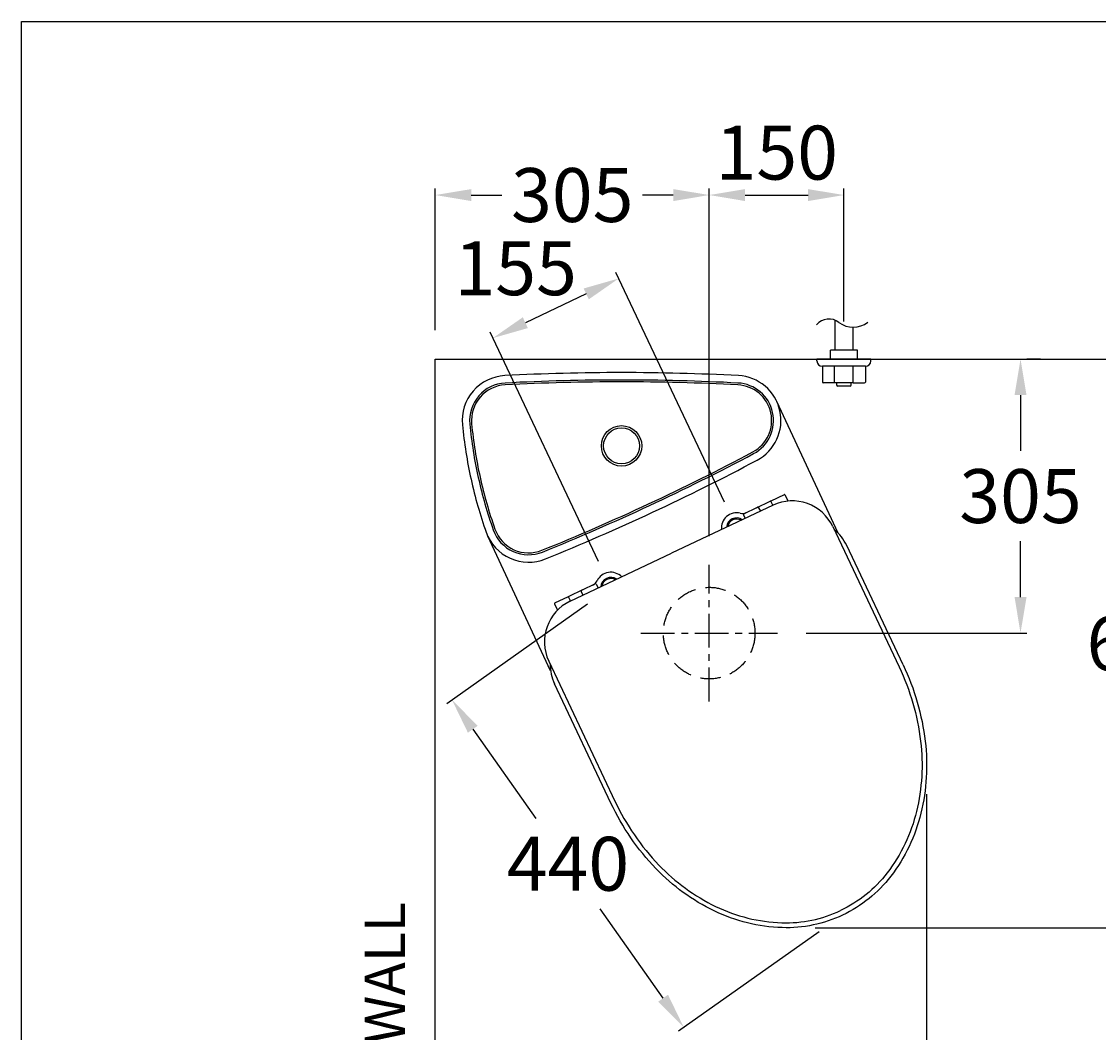
# Model space of a CAD drawing. Units: millimetres. Extents: x 446 to 8024, y -4280 to -900.
# Drawn here: x 446 to 1645, y -2025 to -900 of the extents above; entities that cross this region are included whole.
import ezdxf

# ---------------------------------------------------------------- set-up
doc = ezdxf.new("R2010")
doc.units = ezdxf.units.MM
doc.header["$LTSCALE"] = 30
doc.header["$MEASUREMENT"] = 0
doc.linetypes.add('CENTER', pattern=[2, 1.25, -0.25, 0.25, -0.25])
doc.linetypes.add('DASHED', pattern=[0.75, 0.5, -0.25])
doc.layers.get('0').update_dxf_attribs({"linetype": 'CONTINUOUS'})
doc.layers.get('DEFPOINTS').update_dxf_attribs({"linetype": 'CONTINUOUS'})
doc.layers.add('LAYER11', color=11, linetype='CONTINUOUS')
doc.layers.add('LAYER2', color=2, linetype='CENTER')
doc.styles.add('ROMANS', font='romans.shx', dxfattribs={"height": 60})
doc.dimstyles.get("Standard").update_dxf_attribs({"dimtxt": 0.18, "dimasz": 0.18, "dimexe": 0.18, "dimexo": 0.0625, "dimgap": 0.09, "dimtad": 0, "dimtih": 1, "dimtoh": 1, "dimzin": 0, "dimdsep": 46, "dimtxsty": 'ROMANS', "dimcen": 0.09, "dimadec": 0, "dimazin": 0, "dimtfac": 1, "dimtofl": 0, "dimtmove": 2, "dimatfit": 3, "dimfxl": 0, "dimtolj": 1, "dimtzin": 15, "dimarcsym": 0})

# ---------------------------------------------------------------- blocks, each defined once
blk = doc.blocks.new('*D57')
at = {"color": 0, "lineweight": -2}
for p, q in [((907.1, -1243.5), (907.1, -1085.7)), ((1212.1, -1472.6), (1212.1, -1085.7)), ((947.1, -1092.9), (981.3, -1092.9)), ((1172.1, -1092.9), (1137.8, -1092.9))]:
    blk.add_line(p, q, dxfattribs=at)
at = {"color": 0}
for points in [[(947.1, -1086.3), (947.1, -1099.6), (907.1, -1092.9)], [(1172.1, -1086.3), (1172.1, -1099.6), (1212.1, -1092.9)]]:
    blk.add_solid(points, dxfattribs=at)
at = {"layer": 'DEFPOINTS', "color": 0}
for p in [(1212.1, -1092.9), (907.1, -1275.5), (1212.1, -1504.6)]:
    blk.add_point(p, dxfattribs=at)
at = {"color": 0, "insert": (1059.6, -1092.9), "char_height": 60, "attachment_point": 5, "style": 'ROMANS'}
blk.add_mtext('\\A1;{\\fJS Jukaphanas|b0|i0|c2|p2;305}', dxfattribs=at)
blk = doc.blocks.new('*D67')
at = {"color": 0, "lineweight": -2}
for p, q in [((1580.8, -1275.5), (1565.9, -1275.5)), ((1558.7, -1315.5), (1558.7, -1377.8)), ((1558.7, -1540.5), (1558.7, -1478.2)), ((1320, -1580.5), (1565.9, -1580.5))]:
    blk.add_line(p, q, dxfattribs=at)
at = {"color": 0}
for points in [[(1552.1, -1315.5), (1565.4, -1315.5), (1558.7, -1275.5)], [(1552.1, -1540.5), (1565.4, -1540.5), (1558.7, -1580.5)]]:
    blk.add_solid(points, dxfattribs=at)
at = {"layer": 'DEFPOINTS', "color": 0}
for p in [(1548.8, -1275.5), (1558.7, -1275.5), (1288, -1580.5)]:
    blk.add_point(p, dxfattribs=at)
at = {"color": 0, "insert": (1558.7, -1428), "char_height": 60, "attachment_point": 5, "style": 'ROMANS'}
blk.add_mtext('\\A1;\\fJS Jukaphanas|b0|i0|c2|p2;305', dxfattribs=at)
blk = doc.blocks.new('*D66')
at = {"color": 0, "lineweight": -2}
for p, q in [((1705, -1275.5), (1693.2, -1275.5)), ((1700.4, -1315.5), (1700.4, -1541.9)), ((1700.4, -1868.5), (1700.4, -1642.1)), ((1330.1, -1908.5), (1707.6, -1908.5))]:
    blk.add_line(p, q, dxfattribs=at)
at = {"color": 0}
for points in [[(1693.8, -1315.5), (1707.1, -1315.5), (1700.4, -1275.5)], [(1693.8, -1868.5), (1707.1, -1868.5), (1700.4, -1908.5)]]:
    blk.add_solid(points, dxfattribs=at)
at = {"layer": 'DEFPOINTS', "color": 0}
for p in [(1700.4, -1275.5), (1737, -1275.5), (1298.1, -1908.5)]:
    blk.add_point(p, dxfattribs=at)
at = {"color": 0, "insert": (1700.4, -1592), "char_height": 60, "attachment_point": 5, "style": 'ROMANS'}
blk.add_mtext('\\A1;\\fJS Jukaphanas|b0|i0|c2|p2;665', dxfattribs=at)
blk = doc.blocks.new('*D64')
at = {"color": 0, "lineweight": -2}
for p, q in [((1076.4, -1548.3), (919.9, -1659.1)), ((948.9, -1687.6), (1019.2, -1786.9)), ((1160.8, -1986.9), (1090.5, -1887.6)), ((1334.6, -1912.9), (1178, -2023.8))]:
    blk.add_line(p, q, dxfattribs=at)
at = {"color": 0}
for points in [[(954.3, -1683.7), (943.4, -1691.4), (925.7, -1654.9)], [(1166.2, -1983.1), (1155.3, -1990.8), (1183.9, -2019.6)]]:
    blk.add_solid(points, dxfattribs=at)
at = {"layer": 'DEFPOINTS', "color": 0}
for p in [(1102.5, -1529.8), (1360.7, -1894.4), (1183.9, -2019.6)]:
    blk.add_point(p, dxfattribs=at)
at = {"color": 0, "insert": (1054.8, -1837.3), "char_height": 60, "attachment_point": 5, "style": 'ROMANS'}
blk.add_mtext('\\A1;\\fJS Jindaraas|b0|i0|c2|p2;440', dxfattribs=at)
blk = doc.blocks.new('*D65')
at = {"color": 0, "lineweight": -2}
for p, q in [((1454.2, -1759.8), (1454.2, -2235.1)), ((947.1, -2227.9), (1102.4, -2227.9)), ((1414.2, -2227.9), (1258.9, -2227.9)), ((907.1, -2245), (907.1, -2235.1))]:
    blk.add_line(p, q, dxfattribs=at)
at = {"color": 0}
for points in [[(947.1, -2221.3), (947.1, -2234.6), (907.1, -2227.9)], [(1414.2, -2221.3), (1414.2, -2234.6), (1454.2, -2227.9)]]:
    blk.add_solid(points, dxfattribs=at)
at = {"layer": 'DEFPOINTS', "color": 0}
for p in [(1454.2, -1727.8), (907.1, -2213), (907.1, -2227.9)]:
    blk.add_point(p, dxfattribs=at)
at = {"color": 0, "insert": (1180.6, -2227.9), "char_height": 60, "attachment_point": 5, "style": 'ROMANS'}
blk.add_mtext('\\A1;\\fJS Jukaphanas|b0|i0|c2|p2;560', dxfattribs=at)
blk = doc.blocks.new('*D58')
at = {"color": 0, "lineweight": -2}
for p, q in [((1212.1, -1243.5), (1212.1, -1085.7)), ((1362.1, -1233.5), (1362.1, -1085.7)), ((1252.1, -1092.9), (1322.1, -1092.9))]:
    blk.add_line(p, q, dxfattribs=at)
at = {"color": 0}
for points in [[(1252.1, -1086.3), (1252.1, -1099.6), (1212.1, -1092.9)], [(1322.1, -1086.3), (1322.1, -1099.6), (1362.1, -1092.9)]]:
    blk.add_solid(points, dxfattribs=at)
at = {"layer": 'DEFPOINTS', "color": 0}
for p in [(1362.1, -1092.9), (1362.1, -1265.5), (1212.1, -1275.5)]:
    blk.add_point(p, dxfattribs=at)
at = {"color": 0, "insert": (1287.3, -1045.7), "char_height": 60, "attachment_point": 5, "style": 'ROMANS'}
blk.add_mtext('\\A1;{\\fJS Jukaphanas|b0|i0|c2|p2;150}', dxfattribs=at)
blk = doc.blocks.new('*D69')
at = {"color": 0, "lineweight": -2}
for p, q in [((1229, -1434.6), (1108.2, -1179.3)), ((1075.2, -1202.9), (1007.4, -1235)), ((1088.8, -1500.9), (968.1, -1245.6))]:
    blk.add_line(p, q, dxfattribs=at)
at = {"color": 0}
for points in [[(1072.3, -1196.9), (1078, -1209), (1111.3, -1185.8)], [(1004.5, -1229), (1010.2, -1241), (971.2, -1252.1)]]:
    blk.add_solid(points, dxfattribs=at)
at = {"layer": 'DEFPOINTS', "color": 0}
for p in [(971.2, -1252.1), (1242.6, -1463.5), (1102.5, -1529.8)]:
    blk.add_point(p, dxfattribs=at)
at = {"color": 0, "insert": (996.6, -1174.4), "char_height": 60, "attachment_point": 5, "style": 'ROMANS'}
blk.add_mtext('\\A1;{\\fJS Jukaphanas|b0|i0|c2|p2;155}', dxfattribs=at)

msp = doc.modelspace()

# ---------------------------------------------------------------- linework, layer by layer
at = {"color": 3}
for p, q in [((1352.055, -1232.221), (1352.055, -1265.542)), ((1372.055, -1239.938), (1372.055, -1265.542)), ((1347.055, -1275.542), (1347.055, -1265.542)), ((1377.055, -1265.542), (1347.055, -1265.542)), ((1377.055, -1275.542), (1377.055, -1265.542)), ((1392.055, -1275.542), (1332.055, -1275.542)), ((1332.055, -1277.542), (1332.055, -1275.542)), ((1347.055, -1275.542), (1377.055, -1275.542)), ((1392.055, -1277.542), (1392.055, -1275.542)), ((1338.055, -1283.542), (1338.055, -1301.042)), ((1386.055, -1283.542), (1338.055, -1283.542)), ((1351.555, -1302.042), (1351.555, -1283.542)), ((1372.555, -1302.042), (1372.555, -1283.542)), ((1386.055, -1283.542), (1386.055, -1301.042)), ((1372.555, -1302.042), (1339.055, -1302.042)), ((1354.055, -1304.542), (1354.055, -1302.042)), ((1369.055, -1305.542), (1355.055, -1305.542)), ((1370.055, -1304.542), (1370.055, -1302.042)), ((1372.555, -1302.042), (1385.055, -1302.042))]:
    msp.add_line(p, q, dxfattribs=at)
at = {"linetype": 'ByBlock'}
for p, q in [((1355.575, -1469.216), (1287.267, -1322.729)), ((1035.475, -1622.516), (965.621, -1472.715))]:
    msp.add_line(p, q, dxfattribs=at)
for p, q in [((1280.888, -1433.291), (1295.801, -1426.239)), ((1296.467, -1426.477), (1299.852, -1433.635)), ((1283.21, -1438.209), (1170.206, -1491.643)), ((1264.612, -1440.986), (1279.981, -1433.72)), ((1280.647, -1433.958, 0), (1282.759, -1438.425, 0)), ((1250.123, -1448.944), (1252.021, -1452.957)), ((1250.6, -1447.613), (1265.788, -1440.431)), ((1267.119, -1440.907), (1269.017, -1444.92)), ((1349.785, -1462.037), (1423.551, -1618.036)), ((1428.071, -1615.899), (1365.232, -1483.007)), ((1057.203, -1545.078), (1170.206, -1491.643)), ((1071.15, -1532.466), (1055.782, -1539.734)), ((1069.499, -1534.354), (1071.396, -1538.367)), ((1085.163, -1525.841), (1069.975, -1533.022)), ((1086.495, -1526.317), (1088.392, -1530.33)), ((1054.875, -1540.163), (1039.962, -1547.215)), ((1055.544, -1540.4, 0), (1057.656, -1544.866, 0)), ((1039.724, -1547.88), (1043.108, -1555.038)), ((1033.376, -1611.653), (1107.141, -1767.653)), ((1102.621, -1769.79), (1039.782, -1636.898))]:
    msp.add_line(p, q)
msp.add_lwpolyline([(446.383, -899.777), (4235.22, -899.777), (4235.22, -4279.594), (446.383, -4279.594)], close=True)
for points in [[(1423.551, -1618.036, -0.08061964), (1447.469, -1700.964, -0.08920872), (1442.939, -1778.944, -0.10483438), (1410.29, -1847.425, -0.11938985), (1358.296, -1889.415, -0.11938985)], [(1428.071, -1615.899, -0.08084011), (1452.559, -1700.941, -0.08934707), (1447.816, -1780.987, -0.10477389), (1414.195, -1851.271, -0.11908917), (1360.673, -1894.443, -0.11908917)], [(1360.673, -1894.443, -0.11908917), (1293.344, -1908.416, -0.10477389), (1217.689, -1889.805, -0.08934707), (1152.811, -1842.679, -0.08084011), (1102.621, -1769.79, -0.08084011)], [(1107.141, -1767.653, 0.08061964), (1156.059, -1838.759, 0.08920872), (1219.204, -1884.738, 0.10483438), (1292.85, -1902.957, 0.11938985), (1358.296, -1889.415, 0.11938985)]]:
    msp.add_lwpolyline(points, format="xyb")
for radius in [22.5, 20]:
    msp.add_circle((1114.503, -1372.114), radius)
at = {"color": 1, "linetype": 'DASHED', "ltscale": 1.5}
msp.add_circle((1212.055, -1580.542), 51, dxfattribs=at)
at = {"color": 3}
for centre, radius, start, end in [((1345.345, -1248.897), 17.975, 51.31363, 139.877169), ((1372.348, -1212.903), 27.037, 234.324365, 306.985505), ((1338.055, -1277.542), 6, 180, 270), ((1386.055, -1277.542), 6, 270, 0), ((1339.055, -1301.042), 1, 180, 270), ((1355.055, -1304.542), 1, 180, 270), ((1369.055, -1304.542), 1, 270, 0), ((1385.055, -1301.042), 1, 270, 0)]:
    msp.add_arc(centre, radius, start, end, dxfattribs=at)
at = {"linetype": 'ByBlock'}
for centre, radius, start, end in [((987.055, -1343.86), 50, 92.981863, 185.45784), ((1114.503, -3790.542), 2500, 87.018137, 92.981863), ((987.055, -1343.86), 41.748, 92.981863, 185.45784), ((987.055, -1343.86), 39.684, 92.981863, 185.45784), ((1114.503, -3790.542), 2491.748, 87.018137, 92.981863), ((1114.503, -3790.542), 2489.684, 87.018137, 92.981863), ((1435.015, -1301.059), 500, 185.45784, 192.5), ((1435.015, -1301.059), 491.748, 185.45784, 192.5), ((1435.015, -1301.059), 489.684, 185.45784, 192.5), ((92.431, 819.726), 2489.684, 292.018137, 297.981863), ((92.431, 819.726), 2491.748, 292.018137, 297.981863), ((92.431, 819.726), 2500, 292.018137, 297.981863), ((1435.015, -1301.059), 500, 192.5, 199.54216), ((1435.015, -1301.059), 491.748, 192.5, 199.54216), ((1435.015, -1301.059), 489.684, 192.5, 199.54216), ((1010.937, -1451.584), 50, 199.54216, 292.018137), ((1010.937, -1451.584), 41.748, 199.54216, 292.018137), ((1010.937, -1451.584), 39.684, 199.54216, 292.018137)]:
    msp.add_arc(centre, radius, start, end, dxfattribs=at)
for centre, radius, start, end in [((1241.952, -1343.86), 50, 12.5, 87.018137), ((1241.952, -1343.86), 39.684, 12.5, 87.018137), ((1241.952, -1343.86), 41.748, 12.5, 87.018137), ((1241.952, -1343.86), 39.684, 297.981863, 12.5), ((1241.952, -1343.86), 41.748, 297.981863, 12.5), ((1241.952, -1343.86), 50, 297.981863, 12.5), ((1296.015, -1426.691), 0.5, 25.307473, 115.307854), ((1280.195, -1434.172), 0.5, 25.307473, 115.305553), ((1281.099, -1433.744, 0), 0.5, 115.307854, 205.307473), ((1304.584, -1483.41), 50, 25.307473, 115.307473), ((1242.646, -1463.541), 17, 76.365032, 186.212984), ((1249.011, -1437.302), 10, 256.365032, 295.307473), ((1251.027, -1448.517), 1, 115.307473, 205.307473), ((1266.215, -1441.335), 1, 25.307473, 115.307473), ((1242.646, -1463.541), 11.3, 54.788674, 175.826271), ((1242.646, -1463.541), 10, 59.095083, 171.519863), ((1320.03, -1504.381), 50, 25.307473, 51.149406), ((1078.203, -1518.07), 10, 295.307473, 334.249914), ((1102.522, -1529.8), 17, 44.401962, 154.249914), ((1102.522, -1529.8), 11.3, 54.788674, 175.826271), ((1102.522, -1529.8), 10, 59.095083, 171.519863), ((1070.403, -1533.926), 1, 115.307473, 205.307473), ((1085.591, -1526.745), 1, 25.307473, 115.307473), ((1078.577, -1590.279), 50, 115.307473, 205.307473), ((1055.092, -1540.613, 0), 0.5, 25.307473, 115.307092), ((1055.996, -1540.186), 0.5, 115.309393, 205.307473), ((1040.176, -1547.667), 0.5, 115.307092, 205.307473), ((1084.984, -1615.525), 50, 179.142527, 205.307473)]:
    msp.add_arc(centre, radius, start, end)
at = {"layer": 'LAYER11'}
for p, q in [((907.055, -1275.542), (2272.223, -1275.542)), ((907.055, -2340.46), (907.055, -1275.542))]:
    msp.add_line(p, q, dxfattribs=at)
at = {"layer": 'LAYER2'}
for p, q in [((1212.055, -1656.495), (1212.055, -1504.59)), ((1136.102, -1580.542), (1288.007, -1580.542))]:
    msp.add_line(p, q, dxfattribs=at)

# ---------------------------------------------------------------- texts
at = {"style": 'ROMANS'}
msp.add_text('FINISHED WALL', height=45, rotation=90, dxfattribs=at).set_placement((873.399, -2325.666))

# ---------------------------------------------------------------- dimensions: what is measured, and where the dimension line sits
for base, p1, p2, angle, text, picture, middle, dimtype in [((1362.055, -1092.937), (1212.055, -1275.542), (1362.055, -1265.542), 180, '{\\fJS Jukaphanas|b0|i0|c2|p2;<>}', '*D58', (1287.263, -1045.701), 160), ((971.203, -1252.087), (1242.646, -1463.541), (1102.522, -1529.8), 205.307473, '{\\fJS Jukaphanas|b0|i0|c2|p2;155}', '*D69', (996.624, -1174.385), 161)]:
    dim = msp.add_linear_dim(base=base, p1=p1, p2=p2, angle=angle, text=text, dimstyle='Standard', override={"dimscale": 40, "dimasz": 1, "dimexo": 0.8, "dimgap": 0.5, "dimzin": 15, "dimcen": 0})
    dim.commit()
    dim.dimension.update_dxf_attribs({"geometry": picture, "text_midpoint": middle, "dimtype": dimtype})
for base, p1, p2, angle, text, picture, middle in [((1212.055, -1092.937), (907.055, -1275.542), (1212.055, -1504.59), 180, '{\\fJS Jukaphanas|b0|i0|c2|p2;<>}', '*D57', (1059.555, -1092.937)), ((1558.724, -1275.542), (1288.007, -1580.542), (1548.849, -1275.542), 90, '\\fJS Jukaphanas|b0|i0|c2|p2;305', '*D67', (1558.724, -1428.042)), ((1700.44, -1275.542), (1298.091, -1908.493), (1736.969, -1275.542), 90, '\\fJS Jukaphanas|b0|i0|c2|p2;665', '*D66', (1700.44, -1592.018)), ((907.055, -2227.948), (1454.159, -1727.799), (907.055, -2212.958), 180, '\\fJS Jukaphanas|b0|i0|c2|p2;560', '*D65', (1180.607, -2227.948))]:
    dim = msp.add_linear_dim(base=base, p1=p1, p2=p2, angle=angle, text=text, dimstyle='Standard', override={"dimscale": 40, "dimasz": 1, "dimexo": 0.8, "dimgap": 0.5, "dimzin": 15, "dimcen": 0})
    dim.commit()
    dim.dimension.update_dxf_attribs({"geometry": picture, "text_midpoint": middle})
dim = msp.add_aligned_dim(p1=(1102.522, -1529.8), p2=(1360.673, -1894.443), distance=-216.589, text='\\fJS Jindaraas|b0|i0|c2|p2;440', dimstyle='Standard', override={"dimscale": 40, "dimasz": 1, "dimexo": 0.8, "dimgap": 0.5, "dimzin": 15, "dimcen": 0})
dim.commit()
dim.dimension.update_dxf_attribs({"geometry": '*D64', "text_midpoint": (1054.824, -1837.269)})

doc.saveas('drawing.dxf')
